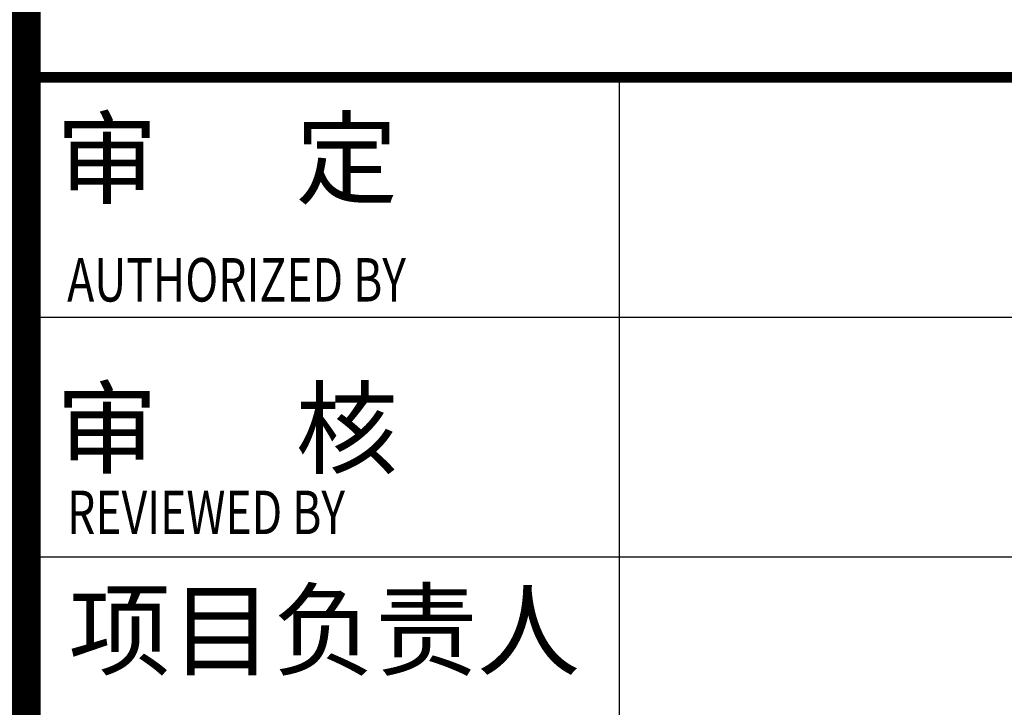
# Model space of a CAD drawing. Units: millimetres. Extents: x 489324 to 489895, y 3433337 to 3433515.
# Drawn here: x 489620 to 489630, y 3433411 to 3433418 of the extents above; entities that cross this region are included whole.
import ezdxf

# ---------------------------------------------------------------- set-up
doc = ezdxf.new("R2010")
doc.units = ezdxf.units.MM
doc.layers.add('图框', color=137, linetype='Continuous')
doc.styles.add('iIcon2', font='txt')
doc.styles.add('MIMI-TKWZ', font='romanc.shx', dxfattribs={"width": 0.75, "oblique": 15, "bigfont": 'bigfont.shx'})

msp = doc.modelspace()

# ---------------------------------------------------------------- linework, layer by layer
at = {"layer": '图框'}
for p, q in [((489620.2674, 3433417.3204), (489639.7674, 3433417.3204)), ((489620.2674, 3433417.3204), (489639.7674, 3433417.3204)), ((489626.2674, 3433417.3204), (489626.2674, 3433400.5204)), ((489620.2674, 3433414.9204), (489639.7674, 3433414.9204)), ((489620.2674, 3433412.5204), (489639.7674, 3433412.5204))]:
    msp.add_line(p, q, dxfattribs=at)
at = {"layer": '图框', "const_width": 0.42}
msp.add_lwpolyline([(489639.7674, 3433511.8204), (489620.2674, 3433511.8204), (489620.2674, 3433339.6204), (489639.7674, 3433339.6204)], close=True, dxfattribs=at)
at = {"layer": '图框', "const_width": 0.105}
msp.add_lwpolyline([(489620.2674, 3433417.3204), (489639.7674, 3433417.3204)], dxfattribs=at)

# ---------------------------------------------------------------- texts
at = {"layer": '图框', "style": 'iIcon2'}
for s, p in [('审      定', (489620.6301, 3433416.1321)), ('审      核', (489620.6301, 3433413.4321)), ('项目负责人', (489620.7574, 3433411.4121))]:
    msp.add_text(s, height=0.75, dxfattribs=at).set_placement(p)
at = {"layer": '图框', "style": 'MIMI-TKWZ', "width": 0.75}
for s, p in [('AUTHORIZED BY', (489620.7425, 3433415.0761)), ('REVIEWED BY', (489620.7425, 3433412.7482))]:
    msp.add_text(s, height=0.435, dxfattribs=at).set_placement(p)

doc.saveas('drawing.dxf')
